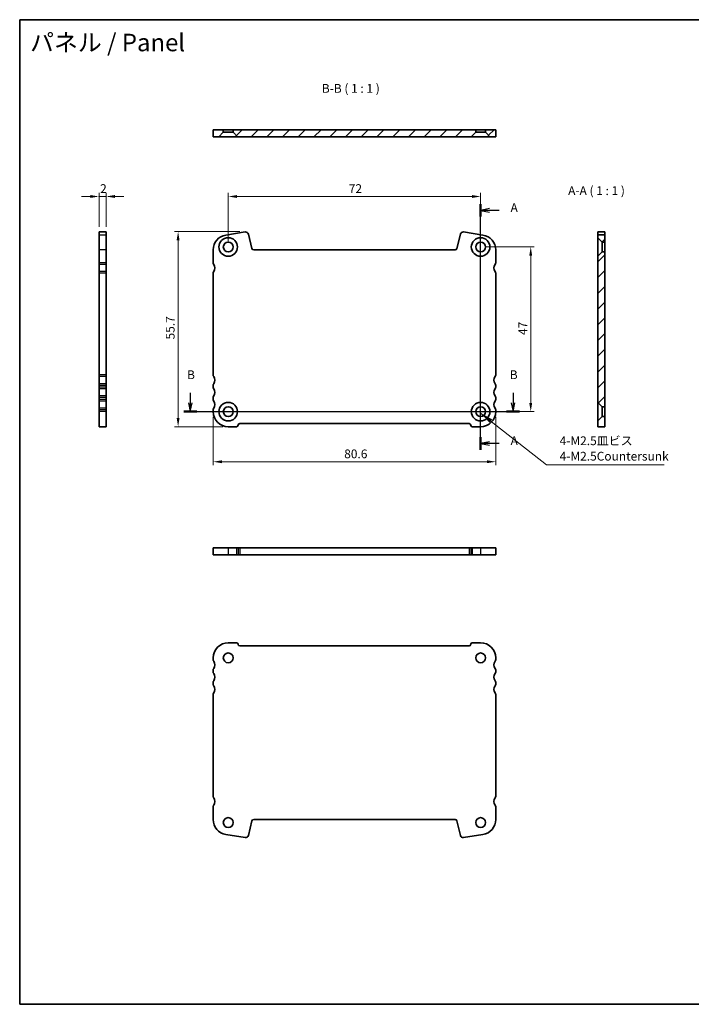
# Model space of a CAD drawing. Units: millimetres. Extents: x 22 to 2408, y 12 to 434.
# Drawn here: x 2017 to 2208, y 12 to 293 of the extents above; entities that cross this region are included whole.
import ezdxf

# ---------------------------------------------------------------- set-up
doc = ezdxf.new("R2010")
doc.units = ezdxf.units.MM
doc.header["$LTSCALE"] = 1.5
doc.layers.get('Defpoints').update_dxf_attribs({"lineweight": 25})
for name, color, linetype, lineweight in [('Border (ISO)', 7, 'Continuous', 35), ('Dimension (ISO)', 7, 'Continuous', 18), ('Dimension (ISO) @ 1', 7, 'Continuous', 18), ('Section Line (ISO)', 7, 'Continuous', 25), ('Symbol (ISO)', 7, 'Continuous', 18), ('Visible (ISO)', 7, 'Continuous', 35), ('Visible Narrow (ISO)', 7, 'Continuous', 25)]:
    doc.layers.add(name, color=color, linetype=linetype, lineweight=lineweight)
doc.layers.add('Hatch (ISO)', color=1, linetype='Continuous', lineweight=18, true_color=0xff0000)
doc.styles.add('Note Text (TK)', font='txt')
doc.dimstyles.new('Default - Method 1b (TK)', dxfattribs={"dimscale": 1.5, "dimtxt": 2.5, "dimasz": 2.5, "dimexe": 1, "dimexo": 1.5, "dimgap": 1, "dimtad": 1, "dimtoh": 1, "dimrnd": 1e-08, "dimdsep": 46, "dimtxsty": 'Note Text (TK)', "dimcen": 0.09, "dimdle": 5, "dimclrd": 100, "dimclre": 100, "dimclrt": 7, "dimadec": 1, "dimazin": 1, "dimtfac": 1, "dimtmove": 0, "dimatfit": 3, "dimfxl": 0, "dimtolj": 1, "dimlwd": -1, "dimlwe": -1, "dimarcsym": 0})
doc.dimstyles.new('Default - Method 1b (TK)$7', dxfattribs={"dimscale": 1.5, "dimtxt": 2.5, "dimasz": 2.5, "dimexe": 1, "dimexo": 1.5, "dimgap": 1, "dimtad": 1, "dimtoh": 1, "dimrnd": 1e-08, "dimdsep": 46, "dimtxsty": 'Note Text (TK)', "dimcen": 0.09, "dimdle": 5, "dimclrd": 256, "dimclre": 100, "dimclrt": 7, "dimadec": 1, "dimazin": 1, "dimtfac": 1, "dimtmove": 0, "dimatfit": 3, "dimfxl": 0, "dimtolj": 1, "dimlwd": -1, "dimlwe": -1, "dimarcsym": 0})
pattern_1 = [(45, (2002.25, 4), (-2.245064, 2.245064), [])]

# ---------------------------------------------------------------- blocks, each defined once
blk = doc.blocks.new('図面枠 tk図枠')
at = {"layer": 'Border (ISO)'}
for p, q in [((14.5, 289), (405.5, 289)), ((14.5, 289), (14.5, 8)), ((14.5, 8), (405.5, 8))]:
    blk.add_line(p, q, dxfattribs=at)
blk = doc.blocks.new('2dTransSection00')
at = {"layer": 'Section Line (ISO)', "linetype": 'Continuous'}
for p, q in [((145.99, 166.27), (145.99, 236.35)), ((148.49, 235.07), (145.99, 234.57)), ((148.49, 234.57), (145.99, 234.57)), ((145.99, 234.57), (148.49, 234.07)), ((151.29, 234.57), (148.49, 234.57)), ((148.49, 168.54), (145.99, 168.04)), ((148.49, 168.04), (145.99, 168.04)), ((145.99, 168.04), (148.49, 167.54)), ((151.29, 168.04), (148.49, 168.04))]:
    blk.add_line(p, q, dxfattribs=at)
at = {"layer": 'Section Line (ISO)', "linetype": 'Continuous', "lineweight": 50}
for p, q in [((145.99, 232.8), (145.99, 236.35)), ((145.99, 166.27), (145.99, 169.81))]:
    blk.add_line(p, q, dxfattribs=at)
at = {"layer": 'Section Line (ISO)', "char_height": 2.5, "attachment_point": 7, "style": 'Note Text (TK)'}
for insert in [(154.53, 233.33), (154.53, 166.8)]:
    blk.add_mtext('A', dxfattribs=dict(at, insert=insert))
blk = doc.blocks.new('2dTransSection11')
at = {"layer": 'Section Line (ISO)', "linetype": 'Continuous'}
for p, q in [((63.16, 182.48), (63.16, 179.64)), ((155.23, 182.48), (155.23, 179.64)), ((61.28, 177.14), (157.11, 177.14)), ((62.66, 179.64), (63.16, 177.14)), ((63.16, 179.64), (63.16, 177.14)), ((63.16, 177.14), (63.66, 179.64)), ((154.73, 179.64), (155.23, 177.14)), ((155.23, 179.64), (155.23, 177.14)), ((155.23, 177.14), (155.73, 179.64))]:
    blk.add_line(p, q, dxfattribs=at)
at = {"layer": 'Section Line (ISO)', "linetype": 'Continuous', "lineweight": 50}
for p, q in [((61.28, 177.14), (65.04, 177.14)), ((153.35, 177.14), (157.11, 177.14))]:
    blk.add_line(p, q, dxfattribs=at)
at = {"layer": 'Section Line (ISO)', "char_height": 2.5, "attachment_point": 7, "style": 'Note Text (TK)'}
for insert in [(62.24, 185.64), (154.31, 185.64)]:
    blk.add_mtext('B', dxfattribs=dict(at, insert=insert))
blk = doc.blocks.new('*D84')
at = {"layer": 'Defpoints', "color": 0, "transparency": 16777216}
for p in [(2148.24, 242.54), (2076.24, 228.14), (2148.24, 228.14)]:
    blk.add_point(p, dxfattribs=at)
at = {"layer": 'Dimension (ISO)', "color": 100, "transparency": 16777216}
for p, q in [((2076.24, 229.64), (2076.24, 243.54)), ((2078.74, 242.54), (2145.74, 242.54)), ((2148.24, 229.64), (2148.24, 243.54))]:
    blk.add_line(p, q, dxfattribs=at)
for points in [[(2078.74, 242.96), (2078.74, 242.13), (2076.24, 242.54)], [(2145.74, 242.96), (2145.74, 242.13), (2148.24, 242.54)]]:
    blk.add_solid(points, dxfattribs=at)
at = {"layer": 'Dimension (ISO)', "color": 7, "transparency": 16777216, "insert": (2110.63, 244.79), "char_height": 2.5, "attachment_point": 4, "style": 'Note Text (TK)'}
blk.add_mtext('\\A1;72', dxfattribs=at)
blk = doc.blocks.new('*D85')
at = {"layer": 'Defpoints', "color": 0, "transparency": 16777216}
for p in [(2148.24, 228.14), (2148.24, 181.14), (2162.54, 181.14)]:
    blk.add_point(p, dxfattribs=at)
at = {"layer": 'Dimension (ISO)', "color": 100, "transparency": 16777216}
for p, q in [((2149.74, 228.14), (2163.54, 228.14)), ((2162.54, 225.64), (2162.54, 183.64)), ((2149.74, 181.14), (2163.54, 181.14))]:
    blk.add_line(p, q, dxfattribs=at)
for points in [[(2162.12, 225.64), (2162.95, 225.64), (2162.54, 228.14)], [(2162.12, 183.64), (2162.95, 183.64), (2162.54, 181.14)]]:
    blk.add_solid(points, dxfattribs=at)
at = {"layer": 'Dimension (ISO)', "color": 7, "transparency": 16777216, "insert": (2160.29, 203), "char_height": 2.5, "attachment_point": 4, "rotation": 90, "style": 'Note Text (TK)'}
blk.add_mtext('\\A1;47', dxfattribs=at)
blk = doc.blocks.new('*D86')
at = {"layer": 'Defpoints', "color": 0, "transparency": 16777216}
for p in [(2061.94, 232.54), (2081.08, 232.54), (2076.24, 176.84)]:
    blk.add_point(p, dxfattribs=at)
at = {"layer": 'Dimension (ISO)', "color": 100, "transparency": 16777216}
for p, q in [((2079.58, 232.54), (2060.94, 232.54)), ((2061.94, 179.34), (2061.94, 230.04)), ((2074.74, 176.84), (2060.94, 176.84))]:
    blk.add_line(p, q, dxfattribs=at)
for points in [[(2061.52, 230.04), (2062.35, 230.04), (2061.94, 232.54)], [(2061.52, 179.34), (2062.35, 179.34), (2061.94, 176.84)]]:
    blk.add_solid(points, dxfattribs=at)
at = {"layer": 'Dimension (ISO)', "color": 7, "transparency": 16777216, "insert": (2059.69, 201.74), "char_height": 2.5, "attachment_point": 4, "rotation": 90, "style": 'Note Text (TK)'}
blk.add_mtext('\\A1;55.7', dxfattribs=at)
blk = doc.blocks.new('*D87')
at = {"layer": 'Defpoints', "color": 0, "transparency": 16777216}
for p in [(2071.94, 181.14), (2152.54, 181.14), (2152.54, 166.84)]:
    blk.add_point(p, dxfattribs=at)
at = {"layer": 'Dimension (ISO)', "color": 100, "transparency": 16777216}
for p, q in [((2071.94, 179.64), (2071.94, 165.84)), ((2152.54, 179.64), (2152.54, 165.84)), ((2074.44, 166.84), (2150.04, 166.84))]:
    blk.add_line(p, q, dxfattribs=at)
for points in [[(2074.44, 167.26), (2074.44, 166.43), (2071.94, 166.84)], [(2150.04, 167.26), (2150.04, 166.43), (2152.54, 166.84)]]:
    blk.add_solid(points, dxfattribs=at)
at = {"layer": 'Dimension (ISO)', "color": 7, "transparency": 16777216, "insert": (2109.32, 169.09), "char_height": 2.5, "attachment_point": 4, "style": 'Note Text (TK)'}
blk.add_mtext('\\A1;80.6', dxfattribs=at)
blk = doc.blocks.new('*D88')
at = {"layer": 'Defpoints', "color": 0, "transparency": 16777216}
for p in [(2041.41, 242.54), (2039.41, 232.41), (2041.41, 232.41)]:
    blk.add_point(p, dxfattribs=at)
at = {"layer": 'Dimension (ISO)', "color": 100, "transparency": 16777216}
for p, q in [((2036.91, 242.54), (2034.41, 242.54)), ((2039.41, 233.91), (2039.41, 243.54)), ((2039.41, 242.54), (2041.41, 242.54)), ((2041.41, 233.91), (2041.41, 243.54)), ((2043.91, 242.54), (2046.41, 242.54))]:
    blk.add_line(p, q, dxfattribs=at)
for points in [[(2036.91, 242.96), (2036.91, 242.13), (2039.41, 242.54)], [(2043.91, 242.96), (2043.91, 242.13), (2041.41, 242.54)]]:
    blk.add_solid(points, dxfattribs=at)
at = {"layer": 'Dimension (ISO)', "color": 7, "transparency": 16777216, "insert": (2039.69, 244.79), "char_height": 2.5, "attachment_point": 4, "style": 'Note Text (TK)'}
blk.add_mtext('\\A1;2', dxfattribs=at)

msp = doc.modelspace()

# ---------------------------------------------------------------- hatches: boundary and pattern name
at = {"layer": 'Hatch (ISO)'}
h = msp.add_hatch(dxfattribs=at)
h.set_pattern_fill('ANSI31', color=256, scale=25.4, style=0)
h.set_pattern_definition(pattern_1)
h.paths.add_polyline_path([(2145.5859, 259.6083), (2146.8359, 260.8583), (2146.8359, 261.6083), (2077.6359, 261.6083), (2077.6359, 260.8583), (2078.8859, 259.6083)])
h.paths.add_polyline_path([(2071.9359, 259.6083), (2071.9359, 261.6083), (2074.8359, 261.6083), (2074.8359, 260.8583), (2073.5859, 259.6083)])
h.paths.add_polyline_path([(2152.5359, 259.6083), (2152.5359, 261.6083), (2149.6359, 261.6083), (2149.6359, 260.8583), (2150.8859, 259.6083)])
h = msp.add_hatch(dxfattribs=at)
h.set_pattern_fill('ANSI31', color=256, scale=25.4, style=0)
h.set_pattern_definition(pattern_1)
h.paths.add_polyline_path([(2182.9557, 226.7421), (2181.7057, 225.4921), (2181.7057, 183.7921), (2182.9557, 182.5421), (2183.7057, 182.5421), (2183.7057, 226.7421)])
h.paths.add_polyline_path([(2181.7057, 176.8421), (2183.7057, 176.8421), (2183.7057, 179.7421), (2182.9557, 179.7421), (2181.7057, 178.4921)])
h.paths.add_polyline_path([(2183.7057, 231.6472), (2181.7057, 231.6472), (2181.7057, 230.7921), (2182.9557, 229.5421), (2183.7057, 229.5421)])

# ---------------------------------------------------------------- linework, layer by layer
at = {"layer": 'Visible (ISO)'}
for p, q in [((2071.9359, 259.6083), (2071.9359, 261.6083)), ((2074.8359, 261.6083), (2071.9359, 261.6083)), ((2074.8359, 260.8583), (2074.8359, 261.6083)), ((2074.8359, 261.6083), (2077.6359, 261.6083)), ((2146.8359, 261.6083), (2077.6359, 261.6083)), ((2077.6359, 261.6083), (2077.6359, 260.8583)), ((2146.8359, 260.8583), (2146.8359, 261.6083)), ((2146.8359, 261.6083), (2149.6359, 261.6083)), ((2152.5359, 261.6083), (2149.6359, 261.6083)), ((2149.6359, 261.6083), (2149.6359, 260.8583)), ((2152.5359, 259.6083), (2152.5359, 261.6083)), ((2071.9359, 259.6083), (2073.5859, 259.6083)), ((2073.5859, 259.6083), (2074.8359, 260.8583)), ((2078.8859, 259.6083), (2073.5859, 259.6083)), ((2074.8359, 260.8583), (2077.6359, 260.8583)), ((2077.6359, 260.8583), (2078.8859, 259.6083)), ((2078.8859, 259.6083), (2145.5859, 259.6083)), ((2145.5859, 259.6083), (2146.8359, 260.8583)), ((2150.8859, 259.6083), (2145.5859, 259.6083)), ((2146.8359, 260.8583), (2149.6359, 260.8583)), ((2149.6359, 260.8583), (2150.8859, 259.6083)), ((2150.8859, 259.6083), (2152.5359, 259.6083)), ((2039.4147, 232.4246), (2039.4147, 232.4148)), ((2041.4147, 232.4246), (2039.4147, 232.4246)), ((2039.4147, 231.5407), (2039.4147, 232.4148)), ((2039.4147, 231.5407), (2039.4147, 227.2936)), ((2041.4147, 232.4148), (2041.4147, 232.4246)), ((2041.4147, 232.4148), (2041.4147, 231.5407)), ((2041.4147, 227.2936), (2041.4147, 231.5407)), ((2081.0822, 232.4148), (2075.5632, 231.5407)), ((2083.0175, 227.6711), (2081.9835, 231.8182)), ((2142.4882, 231.8182), (2141.4542, 227.6711)), ((2148.9085, 231.5407), (2143.3896, 232.4148)), ((2181.7057, 232.4246), (2181.7057, 232.4148)), ((2181.7057, 232.4246), (2183.7057, 232.4246)), ((2181.7057, 231.6472), (2181.7057, 232.4148)), ((2183.7057, 231.6472), (2181.7057, 231.6472)), ((2181.7057, 231.6472), (2181.7057, 230.7921)), ((2181.7057, 230.7921), (2182.9557, 229.5421)), ((2181.7057, 225.4921), (2181.7057, 230.7921)), ((2183.7057, 232.4148), (2183.7057, 232.4246)), ((2183.7057, 232.4148), (2183.7057, 231.6472)), ((2183.7057, 229.5421), (2183.7057, 231.6472)), ((2182.9557, 229.5421), (2183.7057, 229.5421)), ((2182.9557, 229.5421), (2182.9557, 226.7421)), ((2183.7057, 229.5421), (2183.7057, 226.7421)), ((2039.4147, 223.6421), (2039.4147, 227.2936)), ((2041.4147, 227.2936), (2041.4147, 223.6421)), ((2071.9359, 227.2936), (2071.9359, 223.6421)), ((2140.969, 227.2921), (2083.5027, 227.2921)), ((2152.5359, 223.6421), (2152.5359, 227.2936)), ((2182.9557, 226.7421), (2181.7057, 225.4921)), ((2181.7057, 225.4921), (2181.7057, 183.7921)), ((2183.7057, 226.7421), (2182.9557, 226.7421)), ((2183.7057, 182.5421), (2183.7057, 226.7421)), ((2039.4147, 223.6421), (2039.4147, 223.1621)), ((2039.4147, 221.1221), (2039.4147, 223.1621)), ((2041.4147, 223.1621), (2041.4147, 223.6421)), ((2041.4147, 223.1621), (2041.4147, 221.1221)), ((2039.4147, 221.1221), (2039.4147, 220.6421)), ((2039.4147, 191.6421), (2039.4147, 220.6421)), ((2041.4147, 220.6421), (2041.4147, 221.1221)), ((2041.4147, 220.6421), (2041.4147, 191.6421)), ((2071.9359, 220.6421), (2071.9359, 191.6421)), ((2152.5359, 191.6421), (2152.5359, 220.6421)), ((2039.4147, 191.6421), (2039.4147, 191.1621)), ((2039.4147, 189.1221), (2039.4147, 191.1621)), ((2041.4147, 191.1621), (2041.4147, 191.6421)), ((2041.4147, 191.1621), (2041.4147, 189.1221)), ((2039.4147, 189.1221), (2039.4147, 188.6421)), ((2039.4147, 188.1421), (2039.4147, 188.6421)), ((2041.4147, 188.6421), (2041.4147, 189.1221)), ((2041.4147, 188.6421), (2041.4147, 188.1421)), ((2071.9359, 188.6421), (2071.9359, 188.1421)), ((2152.5359, 188.1421), (2152.5359, 188.6421)), ((2039.4147, 188.1421), (2039.4147, 187.6621)), ((2039.4147, 185.6221), (2039.4147, 187.6621)), ((2039.4147, 185.6221), (2039.4147, 185.1421)), ((2041.4147, 187.6621), (2041.4147, 188.1421)), ((2041.4147, 187.6621), (2041.4147, 185.6221)), ((2041.4147, 185.1421), (2041.4147, 185.6221)), ((2039.4147, 184.6421), (2039.4147, 185.1421)), ((2039.4147, 184.6421), (2039.4147, 184.1621)), ((2039.4147, 182.1221), (2039.4147, 184.1621)), ((2041.4147, 185.1421), (2041.4147, 184.6421)), ((2041.4147, 184.1621), (2041.4147, 184.6421)), ((2041.4147, 184.1621), (2041.4147, 182.1221)), ((2071.9359, 185.1421), (2071.9359, 184.6421)), ((2152.5359, 184.6421), (2152.5359, 185.1421)), ((2181.7057, 183.7921), (2182.9557, 182.5421)), ((2181.7057, 178.4921), (2181.7057, 183.7921)), ((2039.4147, 182.1221), (2039.4147, 181.6421)), ((2039.4147, 181.1421), (2039.4147, 181.6421)), ((2039.4147, 181.1421), (2039.4147, 176.8421)), ((2041.4147, 181.6421), (2041.4147, 182.1221)), ((2041.4147, 181.6421), (2041.4147, 181.1421)), ((2041.4147, 176.8421), (2041.4147, 181.1421)), ((2071.9359, 181.6421), (2071.9359, 181.1421)), ((2152.5359, 181.1421), (2152.5359, 181.6421)), ((2182.9557, 182.5421), (2183.7057, 182.5421)), ((2182.9557, 182.5421), (2182.9557, 179.7421)), ((2183.7057, 182.5421), (2183.7057, 179.7421)), ((2079.5359, 177.7421), (2144.9359, 177.7421)), ((2182.9557, 179.7421), (2181.7057, 178.4921)), ((2181.7057, 178.4921), (2181.7057, 176.8421)), ((2183.7057, 179.7421), (2182.9557, 179.7421)), ((2183.7057, 176.8421), (2183.7057, 179.7421)), ((2041.4147, 176.8421), (2039.4147, 176.8421)), ((2076.2359, 176.8421), (2078.6359, 176.8421)), ((2145.8359, 176.8421), (2148.2359, 176.8421)), ((2181.7057, 176.8421), (2183.7057, 176.8421)), ((2071.9359, 142.3173), (2071.9359, 140.3173)), ((2076.2359, 142.3173), (2071.9359, 142.3173)), ((2076.2359, 142.3173), (2078.6359, 142.3173)), ((2079.0359, 142.3173), (2078.6359, 142.3173)), ((2079.0359, 142.3173), (2079.5359, 142.3173)), ((2079.5359, 142.3173), (2144.9359, 142.3173)), ((2144.9359, 142.3173), (2145.4359, 142.3173)), ((2145.8359, 142.3173), (2145.4359, 142.3173)), ((2145.8359, 142.3173), (2148.2359, 142.3173)), ((2152.5359, 142.3173), (2148.2359, 142.3173)), ((2152.5359, 142.3173), (2152.5359, 140.3173)), ((2071.9359, 140.3173), (2076.2359, 140.3173)), ((2078.6359, 140.3173), (2076.2359, 140.3173)), ((2078.6359, 140.3173), (2079.0359, 140.3173)), ((2079.5359, 140.3173), (2079.0359, 140.3173)), ((2144.9359, 140.3173), (2079.5359, 140.3173)), ((2145.4359, 140.3173), (2144.9359, 140.3173)), ((2145.4359, 140.3173), (2145.8359, 140.3173)), ((2148.2359, 140.3173), (2145.8359, 140.3173)), ((2148.2359, 140.3173), (2152.5359, 140.3173)), ((2078.6359, 115.1718), (2076.2359, 115.1718)), ((2144.9359, 114.2718), (2079.5359, 114.2718)), ((2148.2359, 115.1718), (2145.8359, 115.1718)), ((2071.9359, 110.8718), (2071.9359, 110.3718)), ((2152.5359, 110.3718), (2152.5359, 110.8718)), ((2071.9359, 107.3718), (2071.9359, 106.8718)), ((2152.5359, 106.8718), (2152.5359, 107.3718)), ((2071.9359, 103.8718), (2071.9359, 103.3718)), ((2152.5359, 103.3718), (2152.5359, 103.8718)), ((2071.9359, 100.3718), (2071.9359, 71.3718)), ((2152.5359, 71.3718), (2152.5359, 100.3718)), ((2071.9359, 68.3718), (2071.9359, 64.7203)), ((2152.5359, 64.7203), (2152.5359, 68.3718)), ((2083.5027, 64.7218), (2140.969, 64.7218)), ((2081.9835, 60.1957), (2083.0175, 64.3428)), ((2141.4542, 64.3428), (2142.4882, 60.1957)), ((2075.5632, 60.4732), (2081.0822, 59.5991)), ((2143.3896, 59.5991), (2148.9085, 60.4732))]:
    msp.add_line(p, q, dxfattribs=at)
for centre, radius in [((2076.2359, 228.1421), 2.65), ((2148.2359, 228.1421), 2.65), ((2076.2359, 228.1421), 1.4), ((2148.2359, 228.1421), 1.4), ((2076.2359, 181.1421), 2.65), ((2148.2359, 181.1421), 2.65), ((2076.2359, 181.1421), 1.4), ((2148.2359, 181.1421), 1.4), ((2076.2359, 110.8718), 1.4), ((2148.2359, 110.8718), 1.4), ((2076.2359, 63.8718), 1.4), ((2148.2359, 63.8718), 1.4)]:
    msp.add_circle(centre, radius, dxfattribs=at)
for centre, radius, start, end in [((2076.2359, 227.2936), 4.3, 99, 180), ((2081.2073, 231.6246), 0.8, 14, 99), ((2143.2644, 231.6246), 0.8, 81, 166), ((2148.2359, 227.2936), 4.3, 0, 81), ((2083.5027, 227.7921), 0.5, 194, 270), ((2140.969, 227.7921), 0.5, 270, 346), ((2072.7359, 223.6421), 0.8, 180, 216.869909), ((2070.7359, 222.1421), 1.7, 323.130106, 36.869909), ((2153.7359, 222.1421), 1.7, 143.130104, 216.869897), ((2151.7359, 223.6421), 0.8, 323.130091, 0), ((2072.7359, 220.6421), 0.8, 143.130059, 179.999951), ((2151.7359, 220.6421), 0.8, 359.999996, 36.869894), ((2072.7359, 191.6421), 0.8, 180, 216.869909), ((2070.7359, 190.1421), 1.7, 323.130091, 36.869909), ((2153.7359, 190.1421), 1.7, 143.130094, 216.869912), ((2151.7359, 191.6421), 0.8, 323.130091, 0), ((2072.7359, 188.6421), 0.8, 143.130091, 180), ((2151.7359, 188.6421), 0.8, 0, 36.869909), ((2072.7359, 188.1421), 0.8, 180, 216.869909), ((2072.7359, 185.1421), 0.8, 143.130091, 180), ((2070.7359, 186.6421), 1.7, 323.130091, 36.869909), ((2153.7359, 186.6421), 1.7, 143.130091, 216.869909), ((2151.7359, 188.1421), 0.8, 323.130091, 0), ((2151.7359, 185.1421), 0.8, 0, 36.869909), ((2072.7359, 184.6421), 0.8, 180, 216.869909), ((2070.7359, 183.1421), 1.7, 323.130091, 36.869909), ((2153.7359, 183.1421), 1.7, 143.130091, 216.869909), ((2151.7359, 184.6421), 0.8, 323.130091, 0), ((2072.7359, 181.6421), 0.8, 143.130091, 180), ((2076.2359, 181.1421), 4.3, 180, 270), ((2148.2359, 181.1421), 4.3, 270, 0), ((2151.7359, 181.6421), 0.8, 0, 36.869909), ((2078.6359, 177.2421), 0.4, 270, 0), ((2079.5359, 177.2421), 0.5, 90, 180), ((2144.9359, 177.2421), 0.5, 0, 90), ((2145.8359, 177.2421), 0.4, 180, 270), ((2076.2359, 110.8718), 4.3, 90, 180), ((2078.6359, 114.7718), 0.4, 0, 90), ((2079.5359, 114.7718), 0.5, 180, 270), ((2144.9359, 114.7718), 0.5, 270, 0), ((2145.8359, 114.7718), 0.4, 90, 180), ((2148.2359, 110.8718), 4.3, 0, 90), ((2072.7359, 110.3718), 0.8, 180, 216.869909), ((2070.7359, 108.8718), 1.7, 323.130091, 36.869909), ((2153.7359, 108.8718), 1.7, 143.130091, 216.869909), ((2151.7359, 110.3718), 0.8, 323.130091, 0), ((2072.7359, 107.3718), 0.8, 143.130091, 180), ((2072.7359, 106.8718), 0.8, 180, 216.869909), ((2151.7359, 107.3718), 0.8, 0, 36.869909), ((2151.7359, 106.8718), 0.8, 323.130091, 0), ((2072.7359, 103.8718), 0.8, 143.130091, 180), ((2070.7359, 105.3718), 1.7, 323.130091, 36.869909), ((2153.7359, 105.3718), 1.7, 143.130091, 216.869909), ((2151.7359, 103.8718), 0.8, 0, 36.869909), ((2072.7359, 103.3718), 0.8, 180, 216.869909), ((2070.7359, 101.8718), 1.7, 323.130091, 36.869909), ((2153.7359, 101.8718), 1.7, 143.130088, 216.869906), ((2151.7359, 103.3718), 0.8, 323.130091, 0), ((2072.7359, 100.3718), 0.8, 143.130091, 180), ((2151.7359, 100.3718), 0.8, 0, 36.869909), ((2072.7359, 71.3718), 0.8, 180.000049, 216.869941), ((2070.7359, 69.8718), 1.7, 323.130091, 36.869894), ((2153.7359, 69.8718), 1.7, 143.130103, 216.869896), ((2151.7359, 71.3718), 0.8, 323.130106, 0.000004), ((2072.7359, 68.3718), 0.8, 143.130091, 180), ((2151.7359, 68.3718), 0.8, 0, 36.869909), ((2076.2359, 64.7203), 4.3, 180, 261), ((2083.5027, 64.2218), 0.5, 90, 166), ((2140.969, 64.2218), 0.5, 14, 90), ((2148.2359, 64.7203), 4.3, 279, 0), ((2081.2073, 60.3893), 0.8, 261, 346), ((2143.2644, 60.3893), 0.8, 194, 279)]:
    msp.add_arc(centre, radius, start, end, dxfattribs=at)
at = {"layer": 'Visible Narrow (ISO)'}
for p, q in [((2041.4147, 232.4148), (2039.4147, 232.4148)), ((2041.4147, 231.5407), (2039.4147, 231.5407)), ((2041.4147, 227.2936), (2039.4147, 227.2936)), ((2041.4147, 223.6421), (2039.4147, 223.6421)), ((2041.4147, 223.1621), (2039.4147, 223.1621)), ((2041.4147, 221.1221), (2039.4147, 221.1221)), ((2041.4147, 220.6421), (2039.4147, 220.6421)), ((2041.4147, 191.6421), (2039.4147, 191.6421)), ((2041.4147, 191.1621), (2039.4147, 191.1621)), ((2041.4147, 189.1221), (2039.4147, 189.1221)), ((2041.4147, 188.6421), (2039.4147, 188.6421)), ((2041.4147, 188.1421), (2039.4147, 188.1421)), ((2041.4147, 187.6621), (2039.4147, 187.6621)), ((2041.4147, 185.6221), (2039.4147, 185.6221)), ((2041.4147, 185.1421), (2039.4147, 185.1421)), ((2041.4147, 184.6421), (2039.4147, 184.6421)), ((2041.4147, 184.1621), (2039.4147, 184.1621)), ((2041.4147, 182.1221), (2039.4147, 182.1221)), ((2041.4147, 181.6421), (2039.4147, 181.6421)), ((2041.4147, 181.1421), (2039.4147, 181.1421)), ((2076.2359, 142.3173), (2076.2359, 140.3173)), ((2078.6359, 142.3173), (2078.6359, 140.3173)), ((2079.0359, 142.3173), (2079.0359, 140.3173)), ((2079.5359, 142.3173), (2079.5359, 140.3173)), ((2144.9359, 142.3173), (2144.9359, 140.3173)), ((2145.4359, 142.3173), (2145.4359, 140.3173)), ((2145.8359, 142.3173), (2145.8359, 140.3173)), ((2148.2359, 142.3173), (2148.2359, 140.3173))]:
    msp.add_line(p, q, dxfattribs=at)

# ---------------------------------------------------------------- block references
msp.add_blockref('図面枠 tk図枠', (2002.25, 4))
at = {"layer": 'Section Line (ISO)'}
for name in ['2dTransSection00', '2dTransSection11']:
    msp.add_blockref(name, (2002.25, 4), dxfattribs=at)

# ---------------------------------------------------------------- texts
at = {"layer": 'Symbol (ISO)', "color": 7, "style": 'Note Text (TK)'}
for s, insert, char_height, width, attachment_point, line_spacing_factor in [('パネル / Panel', (2019.6997, 285.8461), 5, 60.555558, 4, 1.5), ('{4-M2.5皿ビス\\P4-M2.5Countersunk}', (2170.7806, 166.392), 2.5, 30.833333, 7, 1.058182)]:
    msp.add_mtext(s, dxfattribs=dict(at, insert=insert, char_height=char_height, width=width, attachment_point=attachment_point, line_spacing_factor=line_spacing_factor))
at = {"layer": 'Symbol (ISO)', "color": 7, "char_height": 2.5, "attachment_point": 7, "style": 'Note Text (TK)'}
for s, insert in [('B-B ( 1 : 1 )', (2102.9465, 271.3583)), ('A-A ( 1 : 1 )', (2173.2069, 242.1746))]:
    msp.add_mtext(s, dxfattribs=dict(at, insert=insert))

# ---------------------------------------------------------------- dimensions: what is measured, and where the dimension line sits
at = {"layer": 'Dimension (ISO) @ 1', "color": 100, "true_color": 0x00ff3f}
for base, p1, p2, angle, override, picture, middle in [((2041.4147, 242.5421), (2039.4147, 232.4148), (2041.4147, 232.4148), 180, {"dimscale": 1, "dimtoh": 0, "dimtix": 0, "dimtofl": 1, "dimtmove": 0, "dimatfit": 1}, '*D88', (2040.4147, 242.5421)), ((2148.2359, 242.5421), (2076.2359, 228.1421), (2148.2359, 228.1421), 180, {"dimscale": 1, "dimtoh": 0, "dimtix": 0, "dimtofl": 0, "dimtmove": 0, "dimatfit": 1}, '*D84', (2112.2359, 242.5421)), ((2061.9359, 232.5421), (2076.2359, 176.8421), (2081.0822, 232.5421), 90, {"dimscale": 1, "dimtoh": 0, "dimtix": 0, "dimtofl": 0, "dimtmove": 0, "dimatfit": 1}, '*D86', (2061.9359, 204.6284)), ((2162.5359, 181.1421), (2148.2359, 228.1421), (2148.2359, 181.1421), 90, {"dimscale": 1, "dimtoh": 0, "dimtix": 0, "dimtofl": 0, "dimtmove": 0, "dimatfit": 1}, '*D85', (2162.5359, 204.6421)), ((2152.5359, 166.8421), (2071.9359, 181.1421), (2152.5359, 181.1421), 180, {"dimscale": 1, "dimtoh": 0, "dimtix": 0, "dimtofl": 0, "dimtmove": 0, "dimatfit": 1}, '*D87', (2112.2359, 166.8421))]:
    dim = msp.add_linear_dim(base=base, p1=p1, p2=p2, angle=angle, dimstyle='Default - Method 1b (TK)', override=override, dxfattribs=at)
    dim.commit()
    dim.dimension.update_dxf_attribs({"geometry": picture, "text_midpoint": middle, "dimtype": 128})

# ---------------------------------------------------------------- leaders
at = {"layer": 'Symbol (ISO)', "color": 100, "true_color": 0x00ff40, "annotation_type": 0, "has_hookline": 1, "hookline_direction": 0, "text_width": 29.7869}
msp.add_leader([(2148.2359, 180.7522), (2167.0306, 165.9753), (2170.7806, 165.9753)], dimstyle='Default - Method 1b (TK)$7', override={"dimgap": 0, "dimtad": 1}, dxfattribs=at)

doc.saveas('drawing.dxf')
